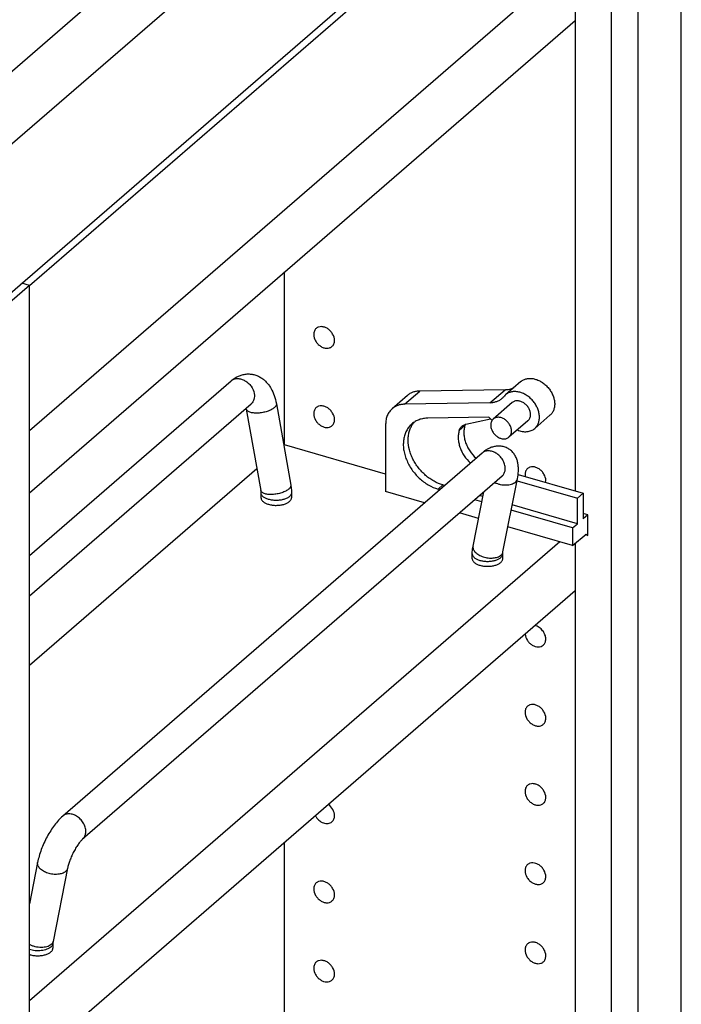
# Model space of a CAD drawing. Units: inches. Extents: x 0 to 17, y 0 to 11.
# Drawn here: x 3.9 to 4.9, y 7.6 to 9.1 of the extents above; entities that cross this region are included whole.
import ezdxf

# ---------------------------------------------------------------- set-up
doc = ezdxf.new("R2010")
doc.units = ezdxf.units.IN
doc.header["$LTSCALE"] = 0.935
doc.header["$MEASUREMENT"] = 0
doc.layers.get('0').update_dxf_attribs({"linetype": 'CONTINUOUS'})
doc.layers.add('02___PRT_ALL_AXES', color=7, linetype='CONTINUOUS')

msp = doc.modelspace()

# ---------------------------------------------------------------- linework, layer by layer
at = {"color": 7, "linetype": 'Continuous'}
for p, q in [((4.9062, 9.7993), (3.8633, 8.896)), ((4.9062, 2.9793), (4.9062, 9.7993)), ((4.7434, 9.7696), (3.7668, 8.9239)), ((4.8398, 2.9218), (4.8398, 9.7418)), ((3.8633, 8.6687), (4.8398, 9.5145)), ((4.7982, 9.4648), (4.7982, 3.1596)), ((3.9044, 8.6905), (4.7429, 9.4166)), ((4.7429, 9.4169), (4.7429, 8.3748)), ((3.9043, 8.4677), (4.7429, 9.194)), ((3.9043, 8.3719), (4.7429, 9.0982)), ((4.2963, 8.4457), (4.2963, 8.7115)), ((3.9043, 8.6907), (3.849, 8.6428)), ((3.9043, 8.6907), (3.8926, 8.6941)), ((3.9043, 2.3855), (3.9043, 8.6907)), ((3.9043, 8.2757), (4.2145, 8.5443)), ((4.6596, 8.5429), (4.6361, 8.5226)), ((4.6353, 8.5305), (4.5041, 8.5284)), ((3.9043, 8.2137), (4.2452, 8.5089)), ((4.2838, 8.509), (4.306, 8.3838)), ((4.4852, 8.5216), (4.4618, 8.5013)), ((4.6118, 8.5102), (4.4807, 8.5081)), ((4.2376, 8.5008), (4.2599, 8.3756)), ((4.6103, 8.4884), (4.5169, 8.4869)), ((4.5752, 8.4774), (4.6129, 8.4857)), ((4.6153, 8.4832), (4.6103, 8.4884)), ((4.7044, 8.4912), (4.6809, 8.4709)), ((4.4518, 8.4775), (4.4518, 8.3738)), ((4.6, 8.4331), (3.9554, 7.8749)), ((4.2963, 8.4457), (4.2952, 8.4447)), ((4.4518, 8.4008), (4.2963, 8.4457)), ((4.2539, 8.409), (3.9043, 8.1062)), ((4.6307, 8.3976), (3.9861, 7.8394)), ((4.6311, 8.398), (4.6307, 8.3976)), ((4.6311, 8.398), (4.6316, 8.3983)), ((4.6321, 8.281), (4.6543, 8.3933)), ((4.6537, 8.3906), (4.7467, 8.3638)), ((4.6553, 8.4001), (4.7553, 8.3713)), ((4.2599, 8.3756), (4.2602, 8.372)), ((4.2602, 8.372), (4.2602, 8.3644)), ((4.3071, 8.372), (4.3071, 8.3644)), ((4.5116, 8.3565), (4.4518, 8.3738)), ((4.5351, 8.3769), (4.5325, 8.3776)), ((4.5425, 8.3833), (4.5399, 8.384)), ((4.5861, 8.2901), (4.6025, 8.3733)), ((4.5996, 8.3582), (4.5888, 8.3614)), ((4.6012, 8.3663), (4.5962, 8.3678)), ((4.7553, 8.3713), (4.7467, 8.3638)), ((4.7467, 8.3243), (4.7467, 8.3638)), ((4.7553, 8.3713), (4.7553, 8.3318)), ((4.7392, 8.3179), (4.6448, 8.3452)), ((4.7467, 8.3243), (4.6464, 8.3533)), ((4.5945, 8.3326), (4.5653, 8.341)), ((4.7627, 8.3382), (4.7553, 8.3403)), ((4.7627, 8.3382), (4.7553, 8.3318)), ((4.7627, 8.3061), (4.7627, 8.3382)), ((4.7392, 8.2908), (4.6397, 8.3195)), ((4.7392, 8.3179), (4.7467, 8.3243)), ((4.7392, 8.3179), (4.7392, 8.2908)), ((4.7194, 8.2965), (3.9043, 7.5906)), ((4.7392, 8.2908), (4.7598, 8.3086)), ((4.7627, 8.3061), (4.7583, 8.3073)), ((4.7598, 8.3086), (4.7627, 8.3061)), ((4.7429, 8.2939), (4.7429, 7.4006)), ((4.5849, 8.2707), (4.5849, 8.2783)), ((4.6318, 8.2783), (4.6321, 8.281)), ((4.6318, 8.2707), (4.6318, 8.2783)), ((4.7429, 8.221), (3.9043, 7.4948)), ((4.2963, 7.4714), (4.2963, 7.8343)), ((3.9169, 7.8037), (3.9043, 7.7399)), ((3.9629, 7.7946), (3.9407, 7.6822)), ((3.9407, 7.6822), (3.9404, 7.6795)), ((3.9404, 7.6795), (3.9404, 7.6719))]:
    msp.add_line(p, q, dxfattribs=at)
at = {"color": 9, "linetype": 'Continuous'}
for p, q in [((4.4807, 8.5081), (4.5041, 8.5284)), ((4.6118, 8.5102), (4.6353, 8.5305)), ((4.5649, 8.4678), (4.5735, 8.4753)), ((4.5325, 8.3776), (4.5399, 8.384))]:
    msp.add_line(p, q, dxfattribs=at)
for centre, radius, start, end in [((4.2231, 8.5344), 0.0131, 127.0368, 130.9175), ((4.6245, 8.2825), 0.00771, 338.3633, 348.803)]:
    msp.add_arc(centre, radius, start, end, dxfattribs=at)
at = {"color": 7, "linetype": 'Continuous'}
for centre, radius, start, end in [((4.6133, 8.5371), 0.0266, 310.9147, 320.7106), ((4.6488, 8.508), 0.0194, 130.9026, 140.7175), ((4.1958, 8.4934), 0.0425, 10.0462, 11.9636), ((4.523, 8.4573), 0.0358, 138.9432, 146.4731), ((4.5883, 8.4708), 0.0155, 155.5387, 163.0833), ((4.5784, 8.4627), 0.015, 102.3776, 106.2835)]:
    msp.add_arc(centre, radius, start, end, dxfattribs=at)
for points, knots in [([(4.2145, 8.5443), (4.216, 8.5456), (4.2192, 8.5481), (4.2244, 8.551), (4.2299, 8.5532), (4.2349, 8.5543), (4.2389, 8.5547), (4.2419, 8.5547), (4.2449, 8.5545), (4.2489, 8.5539), (4.2537, 8.5525), (4.2592, 8.5499), (4.2641, 8.5465), (4.2685, 8.5424), (4.2723, 8.5378), (4.2768, 8.531), (4.281, 8.5214), (4.283, 8.5132), (4.2838, 8.509)], [0, 0, 0, 0, 0.061554, 0.122737, 0.184262, 0.246091, 0.277125, 0.308193, 0.339273, 0.370353, 0.432383, 0.494143, 0.555666, 0.616983, 0.678457, 0.740387, 0.8673, 1, 1, 1, 1]), ([(4.6596, 8.5429), (4.6602, 8.5435), (4.6616, 8.5445), (4.6638, 8.5458), (4.6662, 8.5468), (4.6687, 8.5475), (4.6714, 8.5479), (4.6751, 8.548), (4.68, 8.5474), (4.6858, 8.5455), (4.6915, 8.5426), (4.6968, 8.5387), (4.7015, 8.534), (4.7055, 8.5286), (4.7086, 8.5228), (4.7107, 8.5168), (4.7117, 8.5108), (4.7116, 8.5059), (4.7109, 8.5022), (4.7102, 8.4996), (4.7091, 8.4972), (4.7078, 8.495), (4.7062, 8.4929), (4.705, 8.4918), (4.7044, 8.4912)], [0, 0, 0, 0, 0.026702, 0.05359, 0.080857, 0.108675, 0.137173, 0.166451, 0.227488, 0.291954, 0.359435, 0.429135, 0.500007, 0.570878, 0.640578, 0.708058, 0.772524, 0.83356, 0.862837, 0.891335, 0.919152, 0.946423, 0.97331, 1, 1, 1, 1]), ([(4.5041, 8.5284), (4.5023, 8.5284), (4.4997, 8.5281), (4.4962, 8.5274), (4.4938, 8.5266), (4.4914, 8.5256), (4.4892, 8.5245), (4.4871, 8.5231), (4.4858, 8.5221), (4.4852, 8.5216)], [0, 0, 0, 0, 0.260901, 0.388017, 0.513051, 0.636345, 0.758308, 0.879377, 1, 1, 1, 1]), ([(4.6353, 8.5305), (4.6365, 8.5305), (4.639, 8.5307), (4.6426, 8.5313), (4.646, 8.5324), (4.6482, 8.5334), (4.6492, 8.534)], [0, 0, 0, 0, 0.258982, 0.511404, 0.757965, 1, 1, 1, 1]), ([(4.6809, 8.4709), (4.6816, 8.4715), (4.6828, 8.4726), (4.6843, 8.4747), (4.6857, 8.4769), (4.6867, 8.4793), (4.6875, 8.4819), (4.6882, 8.4856), (4.6883, 8.4905), (4.6873, 8.4965), (4.6852, 8.5025), (4.6821, 8.5083), (4.6781, 8.5137), (4.6733, 8.5184), (4.668, 8.5223), (4.6624, 8.5252), (4.6566, 8.5271), (4.6517, 8.5277), (4.648, 8.5276), (4.6453, 8.5272), (4.6427, 8.5265), (4.6403, 8.5255), (4.6381, 8.5242), (4.6368, 8.5232), (4.6361, 8.5226)], [0, 0, 0, 0, 0.02669, 0.053577, 0.080848, 0.108665, 0.137163, 0.16644, 0.227476, 0.291942, 0.359422, 0.429122, 0.499993, 0.570865, 0.640565, 0.708046, 0.772512, 0.833549, 0.862827, 0.891325, 0.919143, 0.94641, 0.973298, 1, 1, 1, 1]), ([(4.6307, 8.517), (4.63, 8.5165), (4.6287, 8.5154), (4.6267, 8.5141), (4.6244, 8.5129), (4.6213, 8.5117), (4.6171, 8.5105), (4.6136, 8.5102), (4.6118, 8.5102)], [0, 0, 0, 0, 0.120688, 0.241796, 0.363786, 0.487095, 0.738986, 1, 1, 1, 1]), ([(4.6745, 8.4922), (4.6745, 8.4938), (4.6741, 8.4964), (4.6729, 8.4997), (4.6713, 8.503), (4.6685, 8.5067), (4.665, 8.5097), (4.6618, 8.5115), (4.6587, 8.5128), (4.6555, 8.5135), (4.6523, 8.5134), (4.6501, 8.5129), (4.6481, 8.512), (4.647, 8.5112), (4.6465, 8.5107)], [0, 0, 0, 0, 0.124552, 0.190398, 0.257959, 0.395529, 0.532132, 0.598549, 0.66291, 0.783849, 0.840633, 0.895174, 0.948037, 1, 1, 1, 1]), ([(4.4618, 8.5013), (4.461, 8.5006), (4.4595, 8.4991), (4.4575, 8.4966), (4.4558, 8.4939), (4.4543, 8.491), (4.4532, 8.4878), (4.4521, 8.4834), (4.4518, 8.4798), (4.4518, 8.4775)], [0, 0, 0, 0, 0.118422, 0.237571, 0.358123, 0.480695, 0.605843, 0.734034, 1, 1, 1, 1]), ([(4.4807, 8.5081), (4.4789, 8.5081), (4.4762, 8.5078), (4.4728, 8.5071), (4.4703, 8.5063), (4.468, 8.5053), (4.4658, 8.5042), (4.4637, 8.5028), (4.4624, 8.5018), (4.4618, 8.5013)], [0, 0, 0, 0, 0.260901, 0.388017, 0.513051, 0.636345, 0.758308, 0.879377, 1, 1, 1, 1]), ([(4.5169, 8.4869), (4.5145, 8.4868), (4.5099, 8.4864), (4.5044, 8.4849), (4.5002, 8.4832), (4.4973, 8.4817), (4.4945, 8.4799), (4.4928, 8.4786), (4.492, 8.4779)], [0, 0, 0, 0, 0.261028, 0.512915, 0.636233, 0.758241, 0.879351, 1, 1, 1, 1]), ([(4.6706, 8.4828), (4.6713, 8.4834), (4.6724, 8.4846), (4.6736, 8.4869), (4.6744, 8.4894), (4.6745, 8.4912), (4.6745, 8.4922)], [0, 0, 0, 0, 0.237425, 0.480434, 0.733746, 1, 1, 1, 1]), ([(4.492, 8.4779), (4.4912, 8.4771), (4.4896, 8.4756), (4.4867, 8.4722), (4.4836, 8.4675), (4.4809, 8.461), (4.4793, 8.454), (4.4788, 8.4465), (4.4792, 8.44), (4.4801, 8.4348), (4.4814, 8.4295), (4.4837, 8.4228), (4.4873, 8.4151), (4.4935, 8.4051), (4.5012, 8.3962), (4.5101, 8.3888), (4.5195, 8.3825), (4.5272, 8.3791), (4.5325, 8.3776)], [0, 0, 0, 0, 0.025896, 0.051893, 0.104528, 0.158661, 0.214825, 0.273337, 0.334304, 0.365701, 0.397661, 0.463079, 0.530187, 0.598479, 0.736082, 0.804377, 0.871485, 1, 1, 1, 1]), ([(4.5399, 8.384), (4.5351, 8.3854), (4.5281, 8.3884), (4.5194, 8.3938), (4.5132, 8.3987), (4.5074, 8.4042), (4.5022, 8.4102), (4.4976, 8.4168), (4.4936, 8.4236), (4.4905, 8.4307), (4.4875, 8.4402), (4.4861, 8.4498), (4.4866, 8.4591), (4.4878, 8.4656), (4.49, 8.4717), (4.492, 8.4754), (4.4931, 8.4771)], [0, 0, 0, 0, 0.1261, 0.191776, 0.258646, 0.326251, 0.394102, 0.4617, 0.528558, 0.594223, 0.658298, 0.780309, 0.83817, 0.893898, 0.947714, 1, 1, 1, 1]), ([(4.5649, 8.4678), (4.5643, 8.4659), (4.5634, 8.4617), (4.5632, 8.4553), (4.5641, 8.4486), (4.5659, 8.4419), (4.5687, 8.4352), (4.5736, 8.4267), (4.5785, 8.421), (4.5822, 8.4176)], [0, 0, 0, 0, 0.109896, 0.224999, 0.345396, 0.470713, 0.600119, 0.732474, 1, 1, 1, 1]), ([(4.5649, 8.4678), (4.5651, 8.4685), (4.5655, 8.4697), (4.5665, 8.4715), (4.5677, 8.4731), (4.5686, 8.474), (4.5691, 8.4744)], [0, 0, 0, 0, 0.257244, 0.508608, 0.755476, 1, 1, 1, 1]), ([(4.5691, 8.4744), (4.5698, 8.475), (4.5714, 8.4762), (4.5733, 8.4769), (4.5742, 8.4772)], [0, 0, 0, 0, 0.49483, 1, 1, 1, 1]), ([(4.5735, 8.4753), (4.5729, 8.4733), (4.5721, 8.4692), (4.5719, 8.4628), (4.5727, 8.4561), (4.5745, 8.4494), (4.5773, 8.4427), (4.5823, 8.4342), (4.5871, 8.4285), (4.5908, 8.4251)], [0, 0, 0, 0, 0.109896, 0.224999, 0.345396, 0.470713, 0.600119, 0.732474, 1, 1, 1, 1]), ([(4.6543, 8.4687), (4.6567, 8.4676), (4.6603, 8.4665), (4.6653, 8.4659), (4.6689, 8.4659), (4.6723, 8.4665), (4.6755, 8.4675), (4.6784, 8.4689), (4.6801, 8.4702), (4.6809, 8.4709)], [0, 0, 0, 0, 0.274529, 0.405059, 0.530926, 0.652511, 0.770518, 0.885938, 1, 1, 1, 1]), ([(4.6543, 8.3933), (4.6551, 8.3973), (4.6559, 8.4032), (4.6559, 8.4111), (4.6553, 8.4168), (4.654, 8.4224), (4.6518, 8.4279), (4.6484, 8.4331), (4.6448, 8.4368), (4.6414, 8.4393), (4.6386, 8.4409), (4.6357, 8.4421), (4.6317, 8.4434), (4.6265, 8.4441), (4.6204, 8.4436), (4.6146, 8.4421), (4.6093, 8.4397), (4.6044, 8.4367), (4.6014, 8.4343), (4.6, 8.4331)], [0, 0, 0, 0, 0.126225, 0.186356, 0.245764, 0.305842, 0.36751, 0.431126, 0.49634, 0.529365, 0.562521, 0.595694, 0.628785, 0.694244, 0.758248, 0.820295, 0.880664, 0.940105, 1, 1, 1, 1]), ([(4.306, 8.3838), (4.3062, 8.3828), (4.3068, 8.3789), (4.3071, 8.375), (4.3071, 8.372)], [0, 0, 0, 0, 0.251938, 1, 1, 1, 1]), ([(4.5849, 8.2783), (4.5849, 8.2793), (4.585, 8.2832), (4.5855, 8.2872), (4.5861, 8.2901)], [0, 0, 0, 0, 0.251734, 1, 1, 1, 1]), ([(3.9554, 7.8749), (3.9531, 7.8729), (3.9487, 7.8684), (3.9426, 7.8609), (3.9368, 7.8524), (3.9314, 7.8432), (3.9266, 7.8334), (3.9225, 7.8235), (3.9192, 7.8136), (3.9175, 7.8069), (3.9169, 7.8037)], [0, 0, 0, 0, 0.11065, 0.229344, 0.354526, 0.485282, 0.618482, 0.750608, 0.878729, 1, 1, 1, 1]), ([(3.9861, 7.8394), (3.9857, 7.8391), (3.9848, 7.8382), (3.9833, 7.8367), (3.9817, 7.8347), (3.9792, 7.8314), (3.9761, 7.8268), (3.9725, 7.8205), (3.9693, 7.8139), (3.9665, 7.8071), (3.9643, 7.8007), (3.9633, 7.7965), (3.9629, 7.7946)], [0, 0, 0, 0, 0.031978, 0.074441, 0.12538, 0.183045, 0.313098, 0.455568, 0.602838, 0.747756, 0.88295, 1, 1, 1, 1])]:
    msp.add_open_spline(points, degree=3, knots=knots, dxfattribs=at)
at = {"color": 9, "linetype": 'Continuous'}
for points, knots in [([(4.2152, 8.5449), (4.2158, 8.5454), (4.2172, 8.5462), (4.2203, 8.5475), (4.2248, 8.548), (4.2303, 8.547), (4.2358, 8.5445), (4.24, 8.5414), (4.243, 8.5384), (4.2468, 8.5335), (4.2491, 8.5286), (4.2498, 8.5246)], [0, 0, 0, 0, 0.051952, 0.104891, 0.215654, 0.33545, 0.46411, 0.599138, 0.66793, 0.736754, 1, 1, 1, 1]), ([(4.2498, 8.5246), (4.25, 8.5231), (4.2503, 8.5201), (4.2496, 8.5157), (4.2479, 8.5119), (4.2462, 8.5098), (4.2452, 8.5089)], [0, 0, 0, 0, 0.272078, 0.527429, 0.767922, 1, 1, 1, 1]), ([(4.2838, 8.509), (4.2839, 8.5085), (4.2839, 8.5074), (4.2833, 8.5058), (4.2822, 8.5043), (4.2812, 8.5033), (4.2807, 8.5028)], [0, 0, 0, 0, 0.20605, 0.433154, 0.695924, 1, 1, 1, 1]), ([(4.2807, 8.5028), (4.28, 8.5023), (4.2785, 8.5012), (4.276, 8.4997), (4.273, 8.4983), (4.2687, 8.4967), (4.2628, 8.4953), (4.2568, 8.4945), (4.252, 8.4945), (4.2488, 8.4947), (4.2458, 8.4951), (4.2432, 8.4958), (4.2411, 8.4968), (4.2393, 8.4979), (4.2382, 8.4992), (4.2377, 8.5003), (4.2376, 8.5008)], [0, 0, 0, 0, 0.055804, 0.11861, 0.187368, 0.260861, 0.416302, 0.572367, 0.646636, 0.716393, 0.780361, 0.837599, 0.887543, 0.930319, 0.966987, 1, 1, 1, 1]), ([(4.6353, 8.4058), (4.6357, 8.408), (4.6357, 8.4114), (4.6347, 8.4159), (4.633, 8.4205), (4.6298, 8.4259), (4.6244, 8.4313), (4.619, 8.4344), (4.6146, 8.4359), (4.6113, 8.4365), (4.6081, 8.4365), (4.605, 8.4359), (4.6023, 8.4348), (4.6007, 8.4337), (4.6, 8.4331)], [0, 0, 0, 0, 0.119193, 0.183133, 0.249393, 0.386362, 0.52454, 0.657713, 0.721015, 0.781546, 0.839279, 0.894486, 0.947773, 1, 1, 1, 1]), ([(4.6307, 8.3976), (4.6312, 8.3981), (4.6323, 8.3993), (4.6341, 8.4019), (4.6349, 8.4042), (4.6353, 8.4058)], [0, 0, 0, 0, 0.242801, 0.489054, 1, 1, 1, 1]), ([(4.6194, 8.3878), (4.6207, 8.3872), (4.6235, 8.3861), (4.6279, 8.3848), (4.6324, 8.3841), (4.6369, 8.3839), (4.6412, 8.3842), (4.6451, 8.3851), (4.6485, 8.3864), (4.6504, 8.3877), (4.6512, 8.3884)], [0, 0, 0, 0, 0.133597, 0.271369, 0.409773, 0.545187, 0.674234, 0.794087, 0.902945, 1, 1, 1, 1]), ([(4.6512, 8.3884), (4.652, 8.3891), (4.653, 8.3902), (4.6539, 8.392), (4.6542, 8.3929), (4.6543, 8.3933)], [0, 0, 0, 0, 0.518251, 0.761874, 1, 1, 1, 1]), ([(4.3029, 8.3776), (4.3022, 8.3771), (4.3007, 8.376), (4.2982, 8.3745), (4.2952, 8.3732), (4.2909, 8.3715), (4.285, 8.3701), (4.279, 8.3694), (4.2743, 8.3693), (4.271, 8.3695), (4.268, 8.37), (4.2654, 8.3706), (4.2633, 8.3716), (4.2616, 8.3727), (4.2604, 8.374), (4.2599, 8.3751), (4.2599, 8.3756)], [0, 0, 0, 0, 0.055804, 0.11861, 0.187368, 0.260861, 0.416302, 0.572367, 0.646636, 0.716393, 0.780361, 0.837599, 0.887543, 0.930319, 0.966987, 1, 1, 1, 1]), ([(4.2633, 8.3662), (4.2628, 8.3666), (4.262, 8.3674), (4.261, 8.3689), (4.2603, 8.3704), (4.2602, 8.3715), (4.2602, 8.372)], [0, 0, 0, 0, 0.282092, 0.538347, 0.774719, 1, 1, 1, 1]), ([(4.306, 8.3838), (4.3061, 8.3833), (4.3061, 8.3822), (4.3055, 8.3806), (4.3044, 8.3791), (4.3034, 8.3781), (4.3029, 8.3776)], [0, 0, 0, 0, 0.20605, 0.433154, 0.695924, 1, 1, 1, 1]), ([(4.3071, 8.372), (4.3071, 8.3715), (4.3069, 8.3704), (4.3063, 8.3689), (4.3053, 8.3674), (4.3044, 8.3666), (4.3039, 8.3662)], [0, 0, 0, 0, 0.225311, 0.461876, 0.718484, 1, 1, 1, 1]), ([(4.3039, 8.3662), (4.3034, 8.3657), (4.3022, 8.3648), (4.2994, 8.3632), (4.2952, 8.3617), (4.2896, 8.3605), (4.2836, 8.3602), (4.2776, 8.3605), (4.2729, 8.3615), (4.2694, 8.3627), (4.2664, 8.3639), (4.2644, 8.3652), (4.2633, 8.3662)], [0, 0, 0, 0, 0.049394, 0.103547, 0.224475, 0.358682, 0.500038, 0.641391, 0.775621, 0.838107, 0.896633, 1, 1, 1, 1]), ([(4.5861, 8.2901), (4.5859, 8.2893), (4.5859, 8.2877), (4.5865, 8.2853), (4.5877, 8.2829), (4.5896, 8.2807), (4.592, 8.2785), (4.596, 8.2759), (4.6018, 8.2733), (4.6082, 8.2719), (4.6134, 8.2716), (4.6171, 8.2717), (4.6207, 8.2722), (4.6239, 8.2731), (4.6267, 8.2743), (4.6283, 8.2754), (4.629, 8.276)], [0, 0, 0, 0, 0.043291, 0.089011, 0.138983, 0.194201, 0.254868, 0.320614, 0.463486, 0.613386, 0.687473, 0.759048, 0.826849, 0.889942, 0.947737, 1, 1, 1, 1]), ([(4.5849, 8.2783), (4.5849, 8.2777), (4.5851, 8.2767), (4.5857, 8.2752), (4.5867, 8.2737), (4.5876, 8.2728), (4.5881, 8.2724)], [0, 0, 0, 0, 0.225281, 0.461653, 0.717908, 1, 1, 1, 1]), ([(4.5881, 8.2724), (4.5892, 8.2714), (4.5912, 8.2702), (4.5942, 8.2689), (4.5976, 8.2678), (4.6024, 8.2668), (4.6084, 8.2664), (4.6144, 8.2668), (4.62, 8.2679), (4.6241, 8.2695), (4.6269, 8.2711), (4.6281, 8.2719), (4.6287, 8.2724)], [0, 0, 0, 0, 0.103367, 0.161893, 0.224379, 0.358609, 0.499962, 0.641318, 0.775525, 0.896453, 0.950606, 1, 1, 1, 1]), ([(4.6287, 8.2724), (4.6292, 8.2728), (4.63, 8.2737), (4.6311, 8.2752), (4.6317, 8.2767), (4.6318, 8.2777), (4.6318, 8.2783)], [0, 0, 0, 0, 0.281516, 0.538124, 0.774689, 1, 1, 1, 1]), ([(4.629, 8.276), (4.6296, 8.2765), (4.6307, 8.2776), (4.6314, 8.279), (4.6317, 8.2796)], [0, 0, 0, 0, 0.51688, 1, 1, 1, 1]), ([(3.9907, 7.8477), (3.9912, 7.8498), (3.9912, 7.8533), (3.9902, 7.8577), (3.9885, 7.8623), (3.9852, 7.8678), (3.9799, 7.8731), (3.9745, 7.8763), (3.97, 7.8778), (3.9667, 7.8783), (3.9635, 7.8783), (3.9605, 7.8777), (3.9578, 7.8766), (3.9562, 7.8755), (3.9554, 7.8749)], [0, 0, 0, 0, 0.119193, 0.183133, 0.249393, 0.386362, 0.52454, 0.657713, 0.721015, 0.781546, 0.839279, 0.894486, 0.947773, 1, 1, 1, 1]), ([(3.9861, 7.8394), (3.9867, 7.84), (3.9878, 7.8411), (3.9896, 7.8437), (3.9904, 7.8461), (3.9907, 7.8477)], [0, 0, 0, 0, 0.242801, 0.489054, 1, 1, 1, 1]), ([(3.9598, 7.7896), (3.9591, 7.789), (3.9575, 7.7879), (3.9547, 7.7867), (3.9515, 7.7858), (3.948, 7.7853), (3.9442, 7.7852), (3.939, 7.7855), (3.9326, 7.7869), (3.9268, 7.7895), (3.9228, 7.7921), (3.9204, 7.7943), (3.9185, 7.7965), (3.9173, 7.7989), (3.9167, 7.8013), (3.9167, 7.8029), (3.9169, 7.8037)], [0, 0, 0, 0, 0.052263, 0.110058, 0.173151, 0.240952, 0.312527, 0.386614, 0.536514, 0.679386, 0.745132, 0.805799, 0.861017, 0.910989, 0.956709, 1, 1, 1, 1]), ([(3.9629, 7.7946), (3.9628, 7.7941), (3.9625, 7.7932), (3.9616, 7.7914), (3.9606, 7.7903), (3.9598, 7.7896)], [0, 0, 0, 0, 0.238126, 0.481749, 1, 1, 1, 1]), ([(3.9376, 7.6773), (3.9368, 7.6765), (3.9347, 7.6752), (3.9311, 7.6738), (3.927, 7.673), (3.9224, 7.6728), (3.9177, 7.6731), (3.913, 7.674), (3.9085, 7.6754), (3.9056, 7.6767), (3.9043, 7.6775)], [0, 0, 0, 0, 0.097192, 0.206719, 0.327614, 0.457764, 0.593921, 0.732305, 0.868938, 1, 1, 1, 1]), ([(3.9404, 7.6795), (3.9404, 7.679), (3.9403, 7.6779), (3.9396, 7.6764), (3.9386, 7.6749), (3.9378, 7.674), (3.9373, 7.6736)], [0, 0, 0, 0, 0.225311, 0.461876, 0.718484, 1, 1, 1, 1]), ([(3.9396, 7.6796), (3.9395, 7.6794), (3.9389, 7.6785), (3.9382, 7.6778), (3.9376, 7.6773)], [0, 0, 0, 0, 0.241349, 1, 1, 1, 1]), ([(3.9407, 7.6822), (3.9406, 7.6817), (3.9403, 7.6808), (3.9399, 7.68), (3.9396, 7.6796)], [0, 0, 0, 0, 0.49431, 1, 1, 1, 1]), ([(3.9373, 7.6736), (3.9364, 7.6729), (3.9344, 7.6715), (3.9309, 7.67), (3.9269, 7.6688), (3.9224, 7.668), (3.9178, 7.6677), (3.9131, 7.6678), (3.9086, 7.6685), (3.9056, 7.6692), (3.9043, 7.6696)], [0, 0, 0, 0, 0.098004, 0.209718, 0.333017, 0.464973, 0.601795, 0.739332, 0.873375, 1, 1, 1, 1])]:
    msp.add_open_spline(points, degree=3, knots=knots, dxfattribs=at)
at = {"layer": '02___PRT_ALL_AXES', "color": 7, "linetype": 'Continuous'}
for p, q in [((4.6465, 8.5107), (4.6172, 8.4854)), ((4.6706, 8.4828), (4.6414, 8.4575)), ((4.666, 8.3999), (4.6662, 8.3969)), ((4.6977, 8.3879), (4.698, 8.3907))]:
    msp.add_line(p, q, dxfattribs=at)
msp.add_arc((3.9144, 7.6933), 0.0329, 252.09, 253.9095, dxfattribs=at)
for points, knots in [([(4.3451, 8.6248), (4.3445, 8.6242), (4.3434, 8.623), (4.3417, 8.6199), (4.3412, 8.6172), (4.3412, 8.6154)], [0, 0, 0, 0, 0.238012, 0.482112, 1, 1, 1, 1]), ([(4.3412, 8.6154), (4.3412, 8.612), (4.3429, 8.6066), (4.3472, 8.6009), (4.3514, 8.5973), (4.3562, 8.5949), (4.361, 8.5939), (4.3656, 8.5945), (4.3682, 8.5959), (4.3693, 8.5969)], [0, 0, 0, 0, 0.256549, 0.394571, 0.531676, 0.662659, 0.78405, 0.895356, 1, 1, 1, 1]), ([(4.3732, 8.6062), (4.3732, 8.6097), (4.3715, 8.615), (4.3672, 8.6207), (4.363, 8.6243), (4.3583, 8.6267), (4.3534, 8.6277), (4.3488, 8.6272), (4.3462, 8.6257), (4.3451, 8.6248)], [0, 0, 0, 0, 0.256549, 0.394571, 0.531676, 0.662659, 0.78405, 0.895356, 1, 1, 1, 1]), ([(4.3693, 8.5969), (4.3699, 8.5974), (4.3711, 8.5986), (4.3727, 8.6017), (4.3732, 8.6044), (4.3732, 8.6062)], [0, 0, 0, 0, 0.238012, 0.482112, 1, 1, 1, 1]), ([(4.3451, 8.503), (4.3445, 8.5025), (4.3434, 8.5012), (4.3417, 8.4981), (4.3412, 8.4954), (4.3412, 8.4937)], [0, 0, 0, 0, 0.238012, 0.482112, 1, 1, 1, 1]), ([(4.3412, 8.4937), (4.3412, 8.4902), (4.3429, 8.4848), (4.3472, 8.4791), (4.3514, 8.4755), (4.3562, 8.4731), (4.361, 8.4721), (4.3656, 8.4727), (4.3682, 8.4742), (4.3693, 8.4751)], [0, 0, 0, 0, 0.256549, 0.394571, 0.531676, 0.662659, 0.78405, 0.895356, 1, 1, 1, 1]), ([(4.3732, 8.4844), (4.3732, 8.4879), (4.3715, 8.4932), (4.3672, 8.499), (4.363, 8.5025), (4.3583, 8.5049), (4.3534, 8.5059), (4.3488, 8.5054), (4.3462, 8.5039), (4.3451, 8.503)], [0, 0, 0, 0, 0.256549, 0.394571, 0.531676, 0.662659, 0.78405, 0.895356, 1, 1, 1, 1]), ([(4.3693, 8.4751), (4.3699, 8.4756), (4.3711, 8.4769), (4.3727, 8.4799), (4.3732, 8.4826), (4.3732, 8.4844)], [0, 0, 0, 0, 0.238012, 0.482112, 1, 1, 1, 1]), ([(4.6172, 8.4854), (4.6166, 8.4849), (4.6154, 8.4836), (4.6142, 8.4814), (4.6135, 8.4788), (4.6133, 8.477), (4.6133, 8.4761)], [0, 0, 0, 0, 0.237425, 0.480434, 0.733746, 1, 1, 1, 1]), ([(4.6453, 8.4668), (4.6453, 8.4685), (4.6449, 8.4711), (4.6437, 8.4744), (4.642, 8.4776), (4.6393, 8.4814), (4.6357, 8.4844), (4.6326, 8.4862), (4.6295, 8.4875), (4.6262, 8.4882), (4.6231, 8.488), (4.6209, 8.4875), (4.6189, 8.4867), (4.6177, 8.4859), (4.6172, 8.4854)], [0, 0, 0, 0, 0.124552, 0.190398, 0.257959, 0.395529, 0.532132, 0.598549, 0.66291, 0.783849, 0.840633, 0.895174, 0.948037, 1, 1, 1, 1]), ([(4.6133, 8.4761), (4.6133, 8.4744), (4.6137, 8.4718), (4.6149, 8.4685), (4.6165, 8.4652), (4.6193, 8.4615), (4.6229, 8.4585), (4.626, 8.4567), (4.6291, 8.4554), (4.6324, 8.4547), (4.6355, 8.4548), (4.6377, 8.4553), (4.6397, 8.4562), (4.6409, 8.457), (4.6414, 8.4575)], [0, 0, 0, 0, 0.124552, 0.190398, 0.257959, 0.395529, 0.532132, 0.598549, 0.66291, 0.783849, 0.840633, 0.895174, 0.948037, 1, 1, 1, 1]), ([(4.6414, 8.4575), (4.642, 8.458), (4.6431, 8.4593), (4.6444, 8.4615), (4.6451, 8.4641), (4.6453, 8.4659), (4.6453, 8.4668)], [0, 0, 0, 0, 0.237425, 0.480434, 0.733746, 1, 1, 1, 1]), ([(4.6699, 8.4092), (4.6693, 8.4087), (4.6681, 8.4075), (4.6665, 8.4044), (4.666, 8.4017), (4.666, 8.3999)], [0, 0, 0, 0, 0.238012, 0.482112, 1, 1, 1, 1]), ([(4.698, 8.3907), (4.698, 8.3941), (4.6963, 8.3995), (4.692, 8.4052), (4.6878, 8.4088), (4.683, 8.4112), (4.6782, 8.4122), (4.6736, 8.4116), (4.671, 8.4102), (4.6699, 8.4092)], [0, 0, 0, 0, 0.256549, 0.394571, 0.531676, 0.662659, 0.78405, 0.895356, 1, 1, 1, 1]), ([(4.2602, 8.3644), (4.2602, 8.3639), (4.2603, 8.3628), (4.261, 8.3613), (4.262, 8.3598), (4.2633, 8.3585), (4.2651, 8.3572), (4.2679, 8.3556), (4.2702, 8.3547), (4.2719, 8.3543)], [0, 0, 0, 0, 0.093501, 0.191572, 0.297915, 0.414914, 0.543822, 0.684922, 1, 1, 1, 1]), ([(4.2719, 8.3543), (4.2738, 8.3537), (4.2776, 8.3529), (4.2826, 8.3526), (4.2867, 8.3528), (4.2897, 8.3531), (4.2926, 8.3535), (4.2961, 8.3544), (4.3, 8.3559), (4.3034, 8.3579), (4.3053, 8.3598), (4.3063, 8.3613), (4.3069, 8.3628), (4.3071, 8.3639), (4.3071, 8.3644)], [0, 0, 0, 0, 0.143581, 0.294819, 0.370942, 0.44611, 0.519357, 0.589801, 0.719122, 0.829704, 0.877741, 0.921377, 0.961628, 1, 1, 1, 1]), ([(4.5849, 8.2707), (4.5849, 8.2701), (4.5851, 8.2691), (4.5857, 8.2676), (4.5867, 8.2661), (4.5881, 8.2647), (4.5898, 8.2634), (4.5926, 8.2619), (4.595, 8.261), (4.5967, 8.2605)], [0, 0, 0, 0, 0.093501, 0.191572, 0.297915, 0.414914, 0.543822, 0.684922, 1, 1, 1, 1]), ([(4.5967, 8.2605), (4.5985, 8.26), (4.6024, 8.2592), (4.6074, 8.2589), (4.6114, 8.259), (4.6144, 8.2593), (4.6173, 8.2598), (4.6209, 8.2607), (4.6248, 8.2621), (4.6281, 8.2642), (4.63, 8.2661), (4.6311, 8.2676), (4.6317, 8.2691), (4.6318, 8.2701), (4.6318, 8.2707)], [0, 0, 0, 0, 0.143581, 0.294819, 0.370942, 0.44611, 0.519357, 0.589801, 0.719122, 0.829704, 0.877741, 0.921377, 0.961628, 1, 1, 1, 1]), ([(4.698, 8.1471), (4.698, 8.1493), (4.697, 8.154), (4.6934, 8.1602), (4.6881, 8.1652), (4.6837, 8.1673), (4.6814, 8.1679)], [0, 0, 0, 0, 0.238505, 0.495689, 0.75518, 1, 1, 1, 1]), ([(4.6661, 8.1546), (4.6664, 8.1512), (4.6685, 8.1462), (4.6729, 8.1409), (4.677, 8.1377), (4.6816, 8.1356), (4.6862, 8.1348), (4.6906, 8.1355), (4.6931, 8.1369), (4.6941, 8.1378)], [0, 0, 0, 0, 0.261687, 0.399718, 0.535738, 0.665135, 0.785119, 0.895626, 1, 1, 1, 1]), ([(4.6941, 8.1378), (4.6947, 8.1383), (4.6958, 8.1395), (4.6975, 8.1426), (4.698, 8.1453), (4.698, 8.1471)], [0, 0, 0, 0, 0.238012, 0.482112, 1, 1, 1, 1]), ([(4.6699, 8.0439), (4.6693, 8.0433), (4.6681, 8.0421), (4.6665, 8.039), (4.666, 8.0363), (4.666, 8.0345)], [0, 0, 0, 0, 0.238012, 0.482112, 1, 1, 1, 1]), ([(4.698, 8.0253), (4.698, 8.0288), (4.6963, 8.0341), (4.692, 8.0399), (4.6878, 8.0434), (4.683, 8.0458), (4.6782, 8.0468), (4.6736, 8.0463), (4.671, 8.0448), (4.6699, 8.0439)], [0, 0, 0, 0, 0.256549, 0.394571, 0.531676, 0.662659, 0.78405, 0.895356, 1, 1, 1, 1]), ([(4.666, 8.0345), (4.666, 8.0311), (4.6677, 8.0257), (4.672, 8.02), (4.6762, 8.0164), (4.6809, 8.014), (4.6858, 8.013), (4.6904, 8.0136), (4.693, 8.015), (4.6941, 8.016)], [0, 0, 0, 0, 0.256549, 0.394571, 0.531676, 0.662659, 0.78405, 0.895356, 1, 1, 1, 1]), ([(4.6941, 8.016), (4.6947, 8.0165), (4.6958, 8.0178), (4.6975, 8.0208), (4.698, 8.0235), (4.698, 8.0253)], [0, 0, 0, 0, 0.238012, 0.482112, 1, 1, 1, 1]), ([(4.6699, 7.9221), (4.6693, 7.9216), (4.6681, 7.9203), (4.6665, 7.9173), (4.666, 7.9146), (4.666, 7.9128)], [0, 0, 0, 0, 0.238012, 0.482112, 1, 1, 1, 1]), ([(4.698, 7.9035), (4.698, 7.907), (4.6963, 7.9123), (4.692, 7.9181), (4.6878, 7.9217), (4.683, 7.924), (4.6782, 7.925), (4.6736, 7.9245), (4.671, 7.923), (4.6699, 7.9221)], [0, 0, 0, 0, 0.256549, 0.394571, 0.531676, 0.662659, 0.78405, 0.895356, 1, 1, 1, 1]), ([(4.666, 7.9128), (4.666, 7.9093), (4.6677, 7.904), (4.672, 7.8982), (4.6762, 7.8946), (4.6809, 7.8922), (4.6858, 7.8913), (4.6904, 7.8918), (4.693, 7.8933), (4.6941, 7.8942)], [0, 0, 0, 0, 0.256549, 0.394571, 0.531676, 0.662659, 0.78405, 0.895356, 1, 1, 1, 1]), ([(4.6941, 7.8942), (4.6947, 7.8947), (4.6958, 7.896), (4.6975, 7.899), (4.698, 7.9017), (4.698, 7.9035)], [0, 0, 0, 0, 0.238012, 0.482112, 1, 1, 1, 1]), ([(4.3732, 7.8755), (4.3732, 7.8787), (4.3712, 7.8855), (4.3666, 7.8907), (4.3638, 7.8928)], [0, 0, 0, 0, 0.48305, 1, 1, 1, 1]), ([(4.3437, 7.8754), (4.3451, 7.8729), (4.3486, 7.8684), (4.3546, 7.8647), (4.3597, 7.8634), (4.3633, 7.8634), (4.3666, 7.8643), (4.3685, 7.8654), (4.3693, 7.8661)], [0, 0, 0, 0, 0.277103, 0.544708, 0.669096, 0.785409, 0.89479, 1, 1, 1, 1]), ([(4.3693, 7.8661), (4.3699, 7.8667), (4.3711, 7.8679), (4.3727, 7.871), (4.3732, 7.8737), (4.3732, 7.8755)], [0, 0, 0, 0, 0.238012, 0.482112, 1, 1, 1, 1]), ([(4.6699, 7.8003), (4.6693, 7.7998), (4.6681, 7.7985), (4.6665, 7.7955), (4.666, 7.7928), (4.666, 7.791)], [0, 0, 0, 0, 0.238012, 0.482112, 1, 1, 1, 1]), ([(4.698, 7.7817), (4.698, 7.7852), (4.6963, 7.7905), (4.692, 7.7963), (4.6878, 7.7999), (4.683, 7.8023), (4.6782, 7.8032), (4.6736, 7.8027), (4.671, 7.8012), (4.6699, 7.8003)], [0, 0, 0, 0, 0.256549, 0.394571, 0.531676, 0.662659, 0.78405, 0.895356, 1, 1, 1, 1]), ([(4.666, 7.791), (4.666, 7.7875), (4.6677, 7.7822), (4.672, 7.7764), (4.6762, 7.7729), (4.6809, 7.7705), (4.6858, 7.7695), (4.6904, 7.77), (4.693, 7.7715), (4.6941, 7.7724)], [0, 0, 0, 0, 0.256549, 0.394571, 0.531676, 0.662659, 0.78405, 0.895356, 1, 1, 1, 1]), ([(4.6941, 7.7724), (4.6947, 7.7729), (4.6958, 7.7742), (4.6975, 7.7773), (4.698, 7.7799), (4.698, 7.7817)], [0, 0, 0, 0, 0.238012, 0.482112, 1, 1, 1, 1]), ([(4.3451, 7.7723), (4.3445, 7.7717), (4.3434, 7.7705), (4.3417, 7.7674), (4.3412, 7.7647), (4.3412, 7.7629)], [0, 0, 0, 0, 0.238012, 0.482112, 1, 1, 1, 1]), ([(4.3732, 7.7537), (4.3732, 7.7572), (4.3715, 7.7625), (4.3672, 7.7683), (4.363, 7.7718), (4.3583, 7.7742), (4.3534, 7.7752), (4.3488, 7.7747), (4.3462, 7.7732), (4.3451, 7.7723)], [0, 0, 0, 0, 0.256549, 0.394571, 0.531676, 0.662659, 0.78405, 0.895356, 1, 1, 1, 1]), ([(4.3412, 7.7629), (4.3412, 7.7595), (4.3429, 7.7541), (4.3472, 7.7484), (4.3514, 7.7448), (4.3562, 7.7424), (4.361, 7.7414), (4.3656, 7.742), (4.3682, 7.7434), (4.3693, 7.7444)], [0, 0, 0, 0, 0.256549, 0.394571, 0.531676, 0.662659, 0.78405, 0.895356, 1, 1, 1, 1]), ([(4.3693, 7.7444), (4.3699, 7.7449), (4.3711, 7.7462), (4.3727, 7.7492), (4.3732, 7.7519), (4.3732, 7.7537)], [0, 0, 0, 0, 0.238012, 0.482112, 1, 1, 1, 1]), ([(4.6699, 7.6785), (4.6693, 7.678), (4.6681, 7.6767), (4.6665, 7.6737), (4.666, 7.671), (4.666, 7.6692)], [0, 0, 0, 0, 0.238012, 0.482112, 1, 1, 1, 1]), ([(4.698, 7.66), (4.698, 7.6634), (4.6963, 7.6688), (4.692, 7.6745), (4.6878, 7.6781), (4.683, 7.6805), (4.6782, 7.6815), (4.6736, 7.6809), (4.671, 7.6795), (4.6699, 7.6785)], [0, 0, 0, 0, 0.256549, 0.394571, 0.531676, 0.662659, 0.78405, 0.895356, 1, 1, 1, 1]), ([(3.9053, 7.6617), (3.9071, 7.6612), (3.911, 7.6604), (3.916, 7.6601), (3.92, 7.6602), (3.923, 7.6605), (3.9259, 7.661), (3.9295, 7.6619), (3.9334, 7.6633), (3.9367, 7.6654), (3.9386, 7.6673), (3.9396, 7.6688), (3.9403, 7.6703), (3.9404, 7.6714), (3.9404, 7.6719)], [0, 0, 0, 0, 0.143581, 0.294819, 0.370942, 0.44611, 0.519357, 0.589801, 0.719122, 0.829704, 0.877741, 0.921377, 0.961628, 1, 1, 1, 1]), ([(4.666, 7.6692), (4.666, 7.6657), (4.6677, 7.6604), (4.672, 7.6546), (4.6762, 7.6511), (4.6809, 7.6487), (4.6858, 7.6477), (4.6904, 7.6482), (4.693, 7.6497), (4.6941, 7.6506)], [0, 0, 0, 0, 0.256549, 0.394571, 0.531676, 0.662659, 0.78405, 0.895356, 1, 1, 1, 1]), ([(4.3451, 7.6505), (4.3445, 7.65), (4.3434, 7.6487), (4.3417, 7.6456), (4.3412, 7.643), (4.3412, 7.6412)], [0, 0, 0, 0, 0.238012, 0.482112, 1, 1, 1, 1]), ([(4.3732, 7.6319), (4.3732, 7.6354), (4.3715, 7.6407), (4.3672, 7.6465), (4.363, 7.65), (4.3583, 7.6524), (4.3534, 7.6534), (4.3488, 7.6529), (4.3462, 7.6514), (4.3451, 7.6505)], [0, 0, 0, 0, 0.256549, 0.394571, 0.531676, 0.662659, 0.78405, 0.895356, 1, 1, 1, 1]), ([(4.6941, 7.6506), (4.6947, 7.6512), (4.6958, 7.6524), (4.6975, 7.6555), (4.698, 7.6582), (4.698, 7.66)], [0, 0, 0, 0, 0.238012, 0.482112, 1, 1, 1, 1]), ([(4.3412, 7.6412), (4.3412, 7.6377), (4.3429, 7.6324), (4.3472, 7.6266), (4.3514, 7.623), (4.3562, 7.6206), (4.361, 7.6197), (4.3656, 7.6202), (4.3682, 7.6217), (4.3693, 7.6226)], [0, 0, 0, 0, 0.256549, 0.394571, 0.531676, 0.662659, 0.78405, 0.895356, 1, 1, 1, 1]), ([(4.3693, 7.6226), (4.3699, 7.6231), (4.3711, 7.6244), (4.3727, 7.6274), (4.3732, 7.6301), (4.3732, 7.6319)], [0, 0, 0, 0, 0.238012, 0.482112, 1, 1, 1, 1])]:
    msp.add_open_spline(points, degree=3, knots=knots, dxfattribs=at)

doc.saveas('drawing.dxf')
